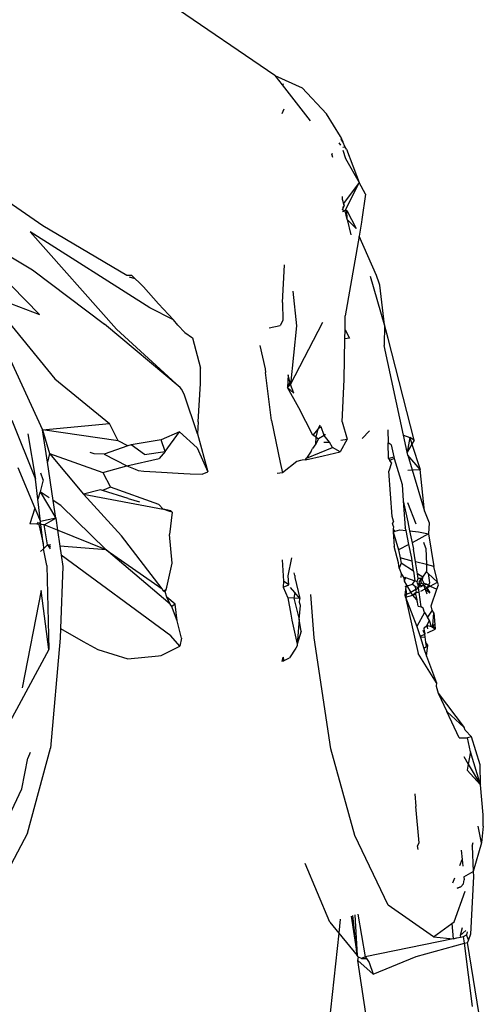
# Model space of a CAD drawing. Units: inches. Extents: x 67 to 347, y 11 to 125.
# Drawn here: x 109 to 109, y 76 to 76 of the extents above; entities that cross this region are included whole.
import ezdxf

# ---------------------------------------------------------------- set-up
doc = ezdxf.new("R2010")
doc.units = ezdxf.units.IN
doc.header["$MEASUREMENT"] = 0
doc.layers.add('Edges', color=7, linetype='Continuous')

# ---------------------------------------------------------------- blocks, each defined once
blk = doc.blocks.new('victorian mirrors fr')
at = {"layer": 'Edges'}
for p, q in [((76.66671, 76.44966), (76.60169, 76.49401)), ((76.66671, 76.44966), (76.68371, 76.44185)), ((76.66671, 76.44966), (76.67121, 76.44382)), ((76.67215, 76.44427), (76.67121, 76.44382)), ((76.67121, 76.44382), (76.68874, 76.42113)), ((76.68371, 76.44185), (76.69909, 76.42563)), ((76.6713, 76.42579), (76.67262, 76.42869)), ((76.70777, 76.41122), (76.69909, 76.42563)), ((76.70777, 76.41122), (76.70822, 76.40958)), ((76.70777, 76.41122), (76.70936, 76.40798)), ((76.70936, 76.40798), (76.70822, 76.40958)), ((76.70679, 76.40726), (76.70788, 76.40583)), ((76.70933, 76.40281), (76.71106, 76.39741)), ((76.71084, 76.40468), (76.70934, 76.40446)), ((76.71084, 76.40468), (76.70936, 76.40798)), ((76.71159, 76.40336), (76.71084, 76.40468)), ((76.71159, 76.40336), (76.7196, 76.38254)), ((76.70249, 76.39973), (76.70283, 76.40082)), ((76.70249, 76.39973), (76.7028, 76.39843)), ((76.71106, 76.39741), (76.7196, 76.38254)), ((76.7196, 76.38254), (76.70974, 76.36923)), ((76.71086, 76.36456), (76.7196, 76.38254)), ((76.72362, 76.37505), (76.7196, 76.38254)), ((76.52115, 76.35533), (76.4967, 76.3722)), ((76.70912, 76.37184), (76.70913, 76.3736)), ((76.70946, 76.37044), (76.70912, 76.37184)), ((76.72362, 76.37505), (76.72121, 76.35914)), ((76.70908, 76.36521), (76.71006, 76.36773)), ((76.71006, 76.36773), (76.70909, 76.36671)), ((76.71006, 76.36773), (76.70946, 76.37044)), ((76.70974, 76.36923), (76.71006, 76.36773)), ((76.45857, 76.36128), (76.51464, 76.32769)), ((76.70907, 76.36417), (76.71086, 76.36456)), ((76.70908, 76.36521), (76.71086, 76.36456)), ((76.7119, 76.36477), (76.71086, 76.36456)), ((76.71213, 76.3592), (76.71086, 76.36456)), ((76.71213, 76.3592), (76.7119, 76.36477)), ((76.7119, 76.36477), (76.71763, 76.35353)), ((76.71213, 76.3592), (76.71442, 76.34957)), ((76.71763, 76.35353), (76.71213, 76.3592)), ((76.72121, 76.35914), (76.72094, 76.35762)), ((76.57385, 76.32414), (76.52115, 76.35533)), ((76.72094, 76.35762), (76.71961, 76.34885)), ((76.58826, 76.30385), (76.51324, 76.35154)), ((76.56728, 76.29041), (76.51324, 76.35154)), ((76.71961, 76.34885), (76.71087, 76.29869)), ((76.73042, 76.32409), (76.71961, 76.34885)), ((76.51907, 76.29958), (76.48291, 76.33646)), ((76.6715, 76.30718), (76.67277, 76.33068)), ((76.51464, 76.32769), (76.55983, 76.2936)), ((76.57704, 76.32407), (76.57385, 76.32414)), ((76.57522, 76.32333), (76.57895, 76.32209)), ((76.57895, 76.32209), (76.57704, 76.32407)), ((76.58183, 76.31942), (76.57895, 76.32209)), ((76.7354, 76.29314), (76.72672, 76.32354)), ((76.73218, 76.31921), (76.73042, 76.32409)), ((76.58424, 76.31686), (76.58183, 76.31942)), ((76.58424, 76.31686), (76.59372, 76.30629)), ((76.73252, 76.31798), (76.73218, 76.31921)), ((76.7354, 76.29314), (76.73252, 76.31798)), ((76.48519, 76.31252), (76.51907, 76.29958)), ((76.48519, 76.31252), (76.52872, 76.25925)), ((76.67789, 76.31431), (76.6802, 76.29258)), ((76.6031, 76.29631), (76.58826, 76.30385)), ((76.6031, 76.29631), (76.59372, 76.30629)), ((76.6715, 76.30718), (76.67158, 76.2958)), ((76.71072, 76.28992), (76.71087, 76.29869)), ((76.60723, 76.25383), (76.55983, 76.2936)), ((76.60579, 76.29291), (76.6031, 76.29631)), ((76.61023, 76.28835), (76.60579, 76.29291)), ((76.66318, 76.29118), (76.66999, 76.29271)), ((76.67158, 76.2958), (76.66999, 76.29271)), ((76.67655, 76.2557), (76.6968, 76.29485)), ((76.6802, 76.29258), (76.67655, 76.2557)), ((76.7354, 76.29314), (76.73522, 76.28013)), ((76.73774, 76.28459), (76.7354, 76.29314)), ((76.56728, 76.29041), (76.60723, 76.25383)), ((76.61023, 76.28835), (76.61507, 76.28503)), ((76.61507, 76.28503), (76.62013, 76.26588)), ((76.71062, 76.28435), (76.71072, 76.28992)), ((76.71072, 76.28992), (76.71342, 76.28482)), ((76.65727, 76.28011), (76.66059, 76.26557)), ((76.71017, 76.25876), (76.71062, 76.28435)), ((76.71342, 76.28482), (76.71062, 76.28435)), ((76.74733, 76.22392), (76.73522, 76.28013)), ((76.75406, 76.22069), (76.73774, 76.28459)), ((76.50092, 76.27094), (76.52086, 76.22726)), ((76.61994, 76.25621), (76.62013, 76.26588)), ((76.66059, 76.26557), (76.66091, 76.26309)), ((76.66449, 76.23297), (76.66091, 76.26309)), ((76.675, 76.26167), (76.67452, 76.25371)), ((76.67655, 76.2557), (76.675, 76.26167)), ((76.52872, 76.25925), (76.56303, 76.23126)), ((76.61852, 76.23223), (76.61994, 76.25621)), ((76.67591, 76.25641), (76.67452, 76.25371)), ((76.67452, 76.25371), (76.67655, 76.2557)), ((76.67853, 76.25023), (76.67655, 76.2557)), ((76.70888, 76.23218), (76.71017, 76.25876)), ((76.60817, 76.25273), (76.60723, 76.25383)), ((76.60989, 76.24956), (76.60817, 76.25273)), ((76.61824, 76.22468), (76.60989, 76.24956)), ((76.68167, 76.24102), (76.67452, 76.25371)), ((76.67452, 76.25371), (76.67853, 76.25023)), ((76.6905, 76.22387), (76.68167, 76.24102)), ((76.50159, 76.23328), (76.5165, 76.1963)), ((76.52086, 76.22726), (76.56303, 76.23126)), ((76.56831, 76.22033), (76.56303, 76.23126)), ((76.61852, 76.23223), (76.61824, 76.22468)), ((76.66449, 76.23297), (76.66996, 76.20673)), ((76.69498, 76.23009), (76.69377, 76.22781)), ((76.70888, 76.23218), (76.71198, 76.22133)), ((76.51178, 76.22469), (76.5165, 76.1963)), ((76.52086, 76.22726), (76.5253, 76.21237)), ((76.56831, 76.22033), (76.52086, 76.22726)), ((76.52397, 76.20681), (76.52086, 76.22726)), ((76.6069, 76.22596), (76.59543, 76.22098)), ((76.59781, 76.21357), (76.6069, 76.22596)), ((76.6069, 76.22596), (76.61805, 76.21589)), ((76.61824, 76.22468), (76.6247, 76.20082)), ((76.69377, 76.22781), (76.6905, 76.22387)), ((76.69264, 76.22252), (76.6905, 76.22387)), ((76.69264, 76.22252), (76.69377, 76.22781)), ((76.69569, 76.2291), (76.69377, 76.22781)), ((76.69758, 76.22359), (76.69415, 76.22156)), ((76.69758, 76.22359), (76.69569, 76.2291)), ((76.69821, 76.22448), (76.69758, 76.22359)), ((76.70095, 76.21944), (76.69758, 76.22359)), ((76.72145, 76.22176), (76.72615, 76.22648)), ((76.73765, 76.22728), (76.73782, 76.21905)), ((76.74733, 76.22392), (76.75127, 76.22231)), ((76.74963, 76.21326), (76.74733, 76.22392)), ((76.57454, 76.21707), (76.55958, 76.21198)), ((76.57454, 76.21707), (76.56831, 76.22033)), ((76.57663, 76.21778), (76.57454, 76.21707)), ((76.59543, 76.22098), (76.57663, 76.21778)), ((76.58492, 76.21164), (76.57663, 76.21778)), ((76.59781, 76.21357), (76.59543, 76.22098)), ((76.69239, 76.21834), (76.69036, 76.2154)), ((76.69239, 76.21834), (76.69264, 76.22252)), ((76.69415, 76.22156), (76.69239, 76.21834)), ((76.69264, 76.22252), (76.69415, 76.22156)), ((76.69741, 76.21949), (76.70095, 76.21944)), ((76.70277, 76.21609), (76.70095, 76.21944)), ((76.71198, 76.22133), (76.70766, 76.21346)), ((76.70813, 76.22067), (76.71198, 76.22133)), ((76.73965, 76.21788), (76.73782, 76.21905)), ((76.73803, 76.20924), (76.73782, 76.21905)), ((76.73965, 76.21788), (76.74127, 76.21032)), ((76.75127, 76.22231), (76.74963, 76.21326)), ((76.7526, 76.21825), (76.74963, 76.21326)), ((76.75406, 76.22069), (76.75127, 76.22231)), ((76.75127, 76.22231), (76.7526, 76.21825)), ((76.75406, 76.22069), (76.7526, 76.21825)), ((76.7526, 76.21825), (76.75783, 76.2023)), ((76.5253, 76.21237), (76.52397, 76.20681)), ((76.5253, 76.21237), (76.55867, 76.20034)), ((76.5253, 76.21237), (76.54664, 76.18685)), ((76.55332, 76.21204), (76.55082, 76.21298)), ((76.55958, 76.21198), (76.55332, 76.21204)), ((76.55958, 76.21198), (76.57373, 76.20455)), ((76.58492, 76.21164), (76.59781, 76.21357)), ((76.59781, 76.21357), (76.59414, 76.2093)), ((76.61805, 76.21589), (76.6247, 76.20082)), ((76.68597, 76.20839), (76.69692, 76.21095)), ((76.68661, 76.20949), (76.70277, 76.21609)), ((76.68939, 76.21378), (76.68661, 76.20949)), ((76.68939, 76.21378), (76.69036, 76.2154)), ((76.69692, 76.21095), (76.70766, 76.21346)), ((76.70766, 76.21346), (76.70277, 76.21609)), ((76.75006, 76.21125), (76.74963, 76.21326)), ((76.75783, 76.2023), (76.75006, 76.21125)), ((76.75006, 76.21125), (76.7528, 76.20208)), ((76.52763, 76.18278), (76.52397, 76.20681)), ((76.57373, 76.20455), (76.59414, 76.2093)), ((76.66996, 76.20673), (76.67152, 76.20014)), ((76.68036, 76.2073), (76.67152, 76.20014)), ((76.68269, 76.2079), (76.68036, 76.2073)), ((76.68371, 76.20822), (76.68269, 76.2079)), ((76.68597, 76.20839), (76.68371, 76.20822)), ((76.68597, 76.20839), (76.68661, 76.20949)), ((76.73803, 76.20924), (76.74127, 76.21032)), ((76.73803, 76.20924), (76.73884, 76.20791)), ((76.73984, 76.20645), (76.7382, 76.20117)), ((76.74151, 76.2092), (76.73884, 76.20791)), ((76.73984, 76.20645), (76.73884, 76.20791)), ((76.74127, 76.21032), (76.74151, 76.2092)), ((76.74151, 76.2092), (76.74648, 76.19279)), ((76.50535, 76.20363), (76.51622, 76.17798)), ((76.52134, 76.19582), (76.51993, 76.20008)), ((76.55867, 76.20034), (76.57373, 76.20455)), ((76.55867, 76.20034), (76.56367, 76.19121)), ((76.57373, 76.20455), (76.57908, 76.20241)), ((76.57908, 76.20241), (76.58094, 76.20164)), ((76.58094, 76.20164), (76.58439, 76.20129)), ((76.58439, 76.20129), (76.5921, 76.20078)), ((76.5921, 76.20078), (76.60955, 76.19972)), ((76.60955, 76.19972), (76.61346, 76.19955)), ((76.61346, 76.19955), (76.62109, 76.19929)), ((76.62109, 76.19929), (76.6247, 76.20082)), ((76.67152, 76.20014), (76.66823, 76.19988)), ((76.74022, 76.17284), (76.7382, 76.20117)), ((76.75004, 76.20195), (76.7528, 76.20208)), ((76.7528, 76.20208), (76.75783, 76.2023)), ((76.7528, 76.20208), (76.76058, 76.17608)), ((76.76058, 76.17608), (76.75783, 76.2023)), ((76.51802, 76.18358), (76.5165, 76.1963)), ((76.52134, 76.19582), (76.51953, 76.18826)), ((76.74648, 76.19279), (76.7472, 76.18254)), ((76.51953, 76.18826), (76.51802, 76.18358)), ((76.52509, 76.18449), (76.51953, 76.18826)), ((76.51953, 76.18826), (76.52931, 76.17176)), ((76.55738, 76.1896), (76.54664, 76.18685)), ((76.57045, 76.16056), (76.54664, 76.18685)), ((76.54664, 76.18685), (76.59665, 76.17731)), ((76.55863, 76.1891), (76.55738, 76.1896)), ((76.56367, 76.19121), (76.55863, 76.1891)), ((76.57467, 76.1841), (76.55863, 76.1891)), ((76.59395, 76.18035), (76.56367, 76.19121)), ((76.51969, 76.16965), (76.51802, 76.18358)), ((76.53234, 76.1796), (76.52763, 76.18278)), ((76.52931, 76.17176), (76.52763, 76.18278)), ((76.57467, 76.1841), (76.58172, 76.18203)), ((76.59665, 76.17731), (76.59395, 76.18035)), ((76.7472, 76.18254), (76.74999, 76.16948)), ((76.7472, 76.18254), (76.74838, 76.16574)), ((76.7554, 76.16792), (76.75001, 76.18127)), ((76.51622, 76.17798), (76.51307, 76.1682)), ((76.51622, 76.17798), (76.51969, 76.16965)), ((76.56082, 76.15188), (76.53234, 76.1796)), ((76.60153, 76.17627), (76.59665, 76.17731)), ((76.60083, 76.17594), (76.59665, 76.17731)), ((76.60229, 76.17542), (76.60069, 76.16154)), ((76.60229, 76.17542), (76.60083, 76.17594)), ((76.60229, 76.17542), (76.60153, 76.17627)), ((76.76058, 76.17608), (76.76338, 76.16875)), ((76.5173, 76.16788), (76.51307, 76.1682)), ((76.51822, 76.16932), (76.5173, 76.16788)), ((76.51857, 76.16779), (76.5173, 76.16788)), ((76.51969, 76.16965), (76.51857, 76.16779)), ((76.51857, 76.16779), (76.52133, 76.15584)), ((76.52931, 76.17176), (76.51969, 76.16965)), ((76.51992, 76.16769), (76.51969, 76.16965)), ((76.52207, 76.16753), (76.51992, 76.16769)), ((76.52133, 76.15584), (76.51992, 76.16769)), ((76.52207, 76.16753), (76.52931, 76.17176)), ((76.52931, 76.17176), (76.53039, 76.16417)), ((76.7411, 76.16989), (76.74022, 76.17284)), ((76.7411, 76.16989), (76.74053, 76.16847)), ((76.74108, 76.16643), (76.74053, 76.16847)), ((76.74999, 76.16948), (76.75119, 76.1637)), ((76.76338, 76.16875), (76.763, 76.16188)), ((76.52398, 76.15492), (76.52207, 76.16753)), ((76.53039, 76.16417), (76.52207, 76.16753)), ((76.56082, 76.15188), (76.53039, 76.16417)), ((76.53039, 76.16417), (76.53181, 76.15427)), ((76.60224, 76.14343), (76.60069, 76.16154)), ((76.74108, 76.16643), (76.74079, 76.16487)), ((76.74079, 76.16487), (76.74223, 76.16359)), ((76.74079, 76.16487), (76.74091, 76.1632)), ((76.74091, 76.1632), (76.74223, 76.16359)), ((76.74091, 76.1632), (76.74158, 76.15387)), ((76.74091, 76.1632), (76.74434, 76.15183)), ((76.74223, 76.16359), (76.74497, 76.16438)), ((76.74497, 76.16438), (76.74908, 76.16394)), ((76.74908, 76.16394), (76.74838, 76.16574)), ((76.75074, 76.15528), (76.74908, 76.16394)), ((76.75119, 76.1637), (76.75674, 76.1631)), ((76.75119, 76.1637), (76.75271, 76.15634)), ((76.763, 76.16188), (76.75271, 76.15634)), ((76.75674, 76.1631), (76.763, 76.16188)), ((76.763, 76.16188), (76.76635, 76.1415)), ((76.52133, 76.15584), (76.52151, 76.15256)), ((76.59605, 76.12746), (76.57045, 76.16056)), ((76.75074, 76.15528), (76.74434, 76.15183)), ((76.7527, 76.14658), (76.75074, 76.15528)), ((76.75271, 76.15634), (76.75356, 76.15227)), ((76.76146, 76.15291), (76.76004, 76.15645)), ((76.52151, 76.15256), (76.51967, 76.15081)), ((76.52398, 76.15492), (76.52151, 76.15256)), ((76.52372, 76.14203), (76.52151, 76.15256)), ((76.52588, 76.15352), (76.52398, 76.15492)), ((76.52398, 76.15492), (76.52569, 76.15252)), ((76.52611, 76.15474), (76.52398, 76.15492)), ((76.56082, 76.15188), (76.53181, 76.15427)), ((76.53181, 76.15427), (76.53262, 76.14855)), ((76.56082, 76.15188), (76.59605, 76.12746)), ((76.60111, 76.11782), (76.56082, 76.15188)), ((76.74421, 76.14377), (76.74158, 76.15387)), ((76.74434, 76.15183), (76.74525, 76.14676)), ((76.75489, 76.14436), (76.75356, 76.15227)), ((76.76146, 76.15291), (76.7617, 76.14266)), ((76.6015, 76.09782), (76.53262, 76.14855)), ((76.53262, 76.14855), (76.53364, 76.14139)), ((76.59891, 76.12851), (76.60224, 76.14343)), ((76.67122, 76.14556), (76.67207, 76.13219)), ((76.67495, 76.13549), (76.67742, 76.14676)), ((76.74462, 76.14028), (76.74421, 76.14377)), ((76.74583, 76.14355), (76.74462, 76.14028)), ((76.7529, 76.14485), (76.74525, 76.14676)), ((76.74525, 76.14676), (76.74583, 76.14355)), ((76.75366, 76.13846), (76.74583, 76.14355)), ((76.7529, 76.14485), (76.7527, 76.14658)), ((76.75366, 76.13846), (76.7529, 76.14485)), ((76.7617, 76.14266), (76.75489, 76.14436)), ((76.75614, 76.13684), (76.75489, 76.14436)), ((76.52372, 76.14203), (76.52485, 76.08922)), ((76.53364, 76.14139), (76.53227, 76.10241)), ((76.67914, 76.13583), (76.67874, 76.13747)), ((76.74462, 76.14028), (76.74605, 76.13668)), ((76.74593, 76.13444), (76.74605, 76.13668)), ((76.74605, 76.13668), (76.74748, 76.13436)), ((76.75366, 76.13846), (76.75438, 76.13238)), ((76.75951, 76.13465), (76.75614, 76.13684)), ((76.75663, 76.13396), (76.75614, 76.13684)), ((76.75951, 76.13465), (76.76181, 76.13798)), ((76.76635, 76.1415), (76.7617, 76.14266)), ((76.7617, 76.14266), (76.76181, 76.13798)), ((76.76279, 76.13709), (76.76181, 76.13798)), ((76.76871, 76.13165), (76.76279, 76.13709)), ((76.76279, 76.13709), (76.76358, 76.13123)), ((76.76854, 76.13282), (76.76635, 76.1415)), ((76.67207, 76.13219), (76.67198, 76.12845)), ((76.67543, 76.12996), (76.67207, 76.13219)), ((76.67543, 76.12996), (76.67495, 76.13549)), ((76.67914, 76.13583), (76.67926, 76.13441)), ((76.67926, 76.13441), (76.6824, 76.12124)), ((76.74873, 76.13446), (76.74748, 76.13436)), ((76.74748, 76.13436), (76.74788, 76.13211)), ((76.74873, 76.13446), (76.74788, 76.13211)), ((76.74788, 76.13211), (76.74916, 76.12971)), ((76.74873, 76.13446), (76.75438, 76.13238)), ((76.75294, 76.13036), (76.75438, 76.13238)), ((76.75438, 76.13238), (76.756, 76.13192)), ((76.756, 76.13192), (76.75663, 76.13396)), ((76.75626, 76.13076), (76.756, 76.13192)), ((76.75626, 76.13076), (76.75685, 76.12803)), ((76.75761, 76.12955), (76.75626, 76.13076)), ((76.75853, 76.13388), (76.75663, 76.13396)), ((76.75853, 76.13388), (76.75702, 76.13163)), ((76.75702, 76.13163), (76.75761, 76.12955)), ((76.75761, 76.12955), (76.75844, 76.13122)), ((76.75844, 76.13122), (76.75853, 76.13388)), ((76.76016, 76.12968), (76.75844, 76.13122)), ((76.75853, 76.13388), (76.75951, 76.13465)), ((76.75919, 76.13273), (76.75951, 76.13465)), ((76.7604, 76.13066), (76.75919, 76.13273)), ((76.76183, 76.13025), (76.7604, 76.13066)), ((76.76358, 76.13123), (76.76307, 76.12967)), ((76.76419, 76.12916), (76.76871, 76.13165)), ((76.76871, 76.13165), (76.76854, 76.13282)), ((76.76927, 76.12995), (76.76871, 76.13165)), ((76.52013, 76.12643), (76.50814, 76.06534)), ((76.52485, 76.08922), (76.52013, 76.12643)), ((76.59661, 76.12614), (76.59605, 76.12746)), ((76.59605, 76.12746), (76.59661, 76.12614)), ((76.59661, 76.12614), (76.59859, 76.12704)), ((76.59661, 76.12614), (76.59783, 76.12551)), ((76.59783, 76.12551), (76.59859, 76.12704)), ((76.59899, 76.12216), (76.59783, 76.12551)), ((76.59859, 76.12704), (76.59891, 76.12851)), ((76.67198, 76.12845), (76.67543, 76.12996)), ((76.67198, 76.12845), (76.67479, 76.12175)), ((76.67921, 76.12502), (76.67659, 76.12833)), ((76.67921, 76.12502), (76.67855, 76.1215)), ((76.6824, 76.12124), (76.67921, 76.12502)), ((76.74837, 76.12352), (76.74881, 76.12695)), ((76.74846, 76.12888), (76.75294, 76.13036)), ((76.74881, 76.12695), (76.74916, 76.12971)), ((76.74881, 76.12695), (76.74932, 76.12413)), ((76.74916, 76.12971), (76.75202, 76.12518)), ((76.74932, 76.12413), (76.75202, 76.12518)), ((76.75502, 76.12695), (76.75202, 76.12518)), ((76.75314, 76.1235), (76.75202, 76.12518)), ((76.75294, 76.13036), (76.7548, 76.12883)), ((76.75545, 76.12522), (76.75314, 76.1235)), ((76.7548, 76.12883), (76.75685, 76.12803)), ((76.75502, 76.12695), (76.7548, 76.12883)), ((76.75484, 76.12399), (76.75545, 76.12522)), ((76.75502, 76.12695), (76.75685, 76.12803)), ((76.75545, 76.12522), (76.75502, 76.12695)), ((76.75545, 76.12522), (76.75722, 76.12531)), ((76.75685, 76.12803), (76.75761, 76.12955)), ((76.75722, 76.12531), (76.75685, 76.12803)), ((76.75848, 76.11609), (76.75722, 76.12531)), ((76.75761, 76.12955), (76.76016, 76.12968)), ((76.76016, 76.12968), (76.75782, 76.12839)), ((76.75826, 76.12588), (76.76098, 76.12739)), ((76.76016, 76.12968), (76.76183, 76.13025)), ((76.76098, 76.12739), (76.76016, 76.12968)), ((76.76016, 76.12968), (76.76199, 76.12794)), ((76.76098, 76.12739), (76.76199, 76.12794)), ((76.76222, 76.12396), (76.76098, 76.12739)), ((76.76098, 76.12739), (76.76382, 76.12481)), ((76.76183, 76.13025), (76.76419, 76.12916)), ((76.76307, 76.12967), (76.76183, 76.13025)), ((76.76307, 76.12967), (76.76199, 76.12794)), ((76.76199, 76.12794), (76.76419, 76.12916)), ((76.76199, 76.12794), (76.76382, 76.12481)), ((76.76419, 76.12916), (76.76307, 76.12967)), ((76.76419, 76.12916), (76.76835, 76.12722)), ((76.76481, 76.11674), (76.76835, 76.12722)), ((76.76835, 76.12722), (76.76927, 76.12995)), ((76.60111, 76.11782), (76.59899, 76.12216)), ((76.60413, 76.11784), (76.59899, 76.12216)), ((76.67855, 76.1215), (76.67479, 76.12175)), ((76.67479, 76.12175), (76.67665, 76.11147)), ((76.67855, 76.1215), (76.68197, 76.10812)), ((76.6824, 76.12124), (76.67855, 76.1215)), ((76.68212, 76.11891), (76.6824, 76.12124)), ((76.68212, 76.11891), (76.6824, 76.12124)), ((76.68273, 76.11693), (76.68212, 76.11891)), ((76.69128, 76.0967), (76.68927, 76.12382)), ((76.74837, 76.12352), (76.74932, 76.12413)), ((76.74867, 76.12219), (76.74837, 76.12352)), ((76.74932, 76.12413), (76.74867, 76.12219)), ((76.74867, 76.12219), (76.75314, 76.1235)), ((76.74867, 76.12219), (76.75659, 76.08682)), ((76.74867, 76.12219), (76.75579, 76.10383)), ((76.75314, 76.1235), (76.75484, 76.12399)), ((76.75578, 76.12052), (76.75314, 76.1235)), ((76.75484, 76.12399), (76.75578, 76.12052)), ((76.75616, 76.11892), (76.75578, 76.12052)), ((76.75662, 76.11648), (76.75616, 76.11892)), ((76.60214, 76.11631), (76.60111, 76.11782)), ((76.60214, 76.11631), (76.60111, 76.11782)), ((76.60413, 76.11784), (76.60214, 76.11631)), ((76.60243, 76.11505), (76.60214, 76.11631)), ((76.60545, 76.10725), (76.60243, 76.11505)), ((76.60545, 76.10725), (76.60413, 76.11784)), ((76.68197, 76.10812), (76.68273, 76.11693)), ((76.76065, 76.11252), (76.75579, 76.10383)), ((76.75662, 76.11648), (76.75848, 76.11609)), ((76.75978, 76.11516), (76.75848, 76.11609)), ((76.76065, 76.11252), (76.75978, 76.11516)), ((76.76065, 76.11252), (76.76241, 76.10961)), ((76.76526, 76.11409), (76.76241, 76.10961)), ((76.76526, 76.11409), (76.76481, 76.11674)), ((76.76639, 76.11235), (76.76526, 76.11409)), ((76.76586, 76.10429), (76.76639, 76.11235)), ((76.76639, 76.11235), (76.76695, 76.10509)), ((76.60814, 76.09652), (76.60545, 76.10725)), ((76.67665, 76.11147), (76.67732, 76.10775)), ((76.67732, 76.10775), (76.68065, 76.09275)), ((76.68197, 76.10812), (76.68065, 76.09275)), ((76.68317, 76.10074), (76.68197, 76.10812)), ((76.76208, 76.10446), (76.76373, 76.10759)), ((76.76373, 76.10759), (76.76241, 76.10961)), ((76.7649, 76.10359), (76.76373, 76.10759)), ((76.53227, 76.10241), (76.53205, 76.09633)), ((76.53227, 76.10241), (76.54642, 76.09429)), ((76.68317, 76.10074), (76.68065, 76.09275)), ((76.75579, 76.10383), (76.75801, 76.09686)), ((76.76081, 76.09893), (76.75979, 76.10121)), ((76.76027, 76.10288), (76.76208, 76.10446)), ((76.76058, 76.10043), (76.76027, 76.10288)), ((76.76058, 76.10043), (76.76081, 76.09893)), ((76.76208, 76.10446), (76.76248, 76.10229)), ((76.7649, 76.10359), (76.76208, 76.10446)), ((76.76251, 76.09977), (76.76727, 76.10213)), ((76.76695, 76.10509), (76.7649, 76.10359)), ((76.76727, 76.10213), (76.7649, 76.10359)), ((76.76727, 76.10213), (76.76586, 76.10429)), ((76.76695, 76.10509), (76.76727, 76.10213)), ((76.53205, 76.09633), (76.526, 76.02728)), ((76.54642, 76.09429), (76.55566, 76.08928)), ((76.60714, 76.09139), (76.6015, 76.09782)), ((76.60814, 76.09652), (76.60714, 76.09139)), ((76.70184, 76.02701), (76.69128, 76.0967)), ((76.76106, 76.09707), (76.75801, 76.09686)), ((76.75801, 76.09686), (76.76022, 76.08993)), ((76.75855, 76.09781), (76.76081, 76.09893)), ((76.76106, 76.09707), (76.76081, 76.09893)), ((76.76123, 76.0958), (76.76106, 76.09707)), ((76.76133, 76.09379), (76.76123, 76.0958)), ((76.76184, 76.09134), (76.76133, 76.09379)), ((76.76258, 76.09203), (76.76133, 76.09379)), ((76.52485, 76.08922), (76.49753, 76.03839)), ((76.55566, 76.08928), (76.57447, 76.08344)), ((76.5954, 76.08562), (76.60714, 76.09139)), ((76.67994, 76.09005), (76.6759, 76.08399)), ((76.68076, 76.0916), (76.67994, 76.09005)), ((76.68065, 76.09275), (76.68076, 76.0916)), ((76.76022, 76.08993), (76.76184, 76.09134)), ((76.76022, 76.08993), (76.76175, 76.08514)), ((76.76175, 76.08514), (76.76258, 76.09203)), ((76.57447, 76.08344), (76.59361, 76.08542)), ((76.59361, 76.08542), (76.5954, 76.08562)), ((76.67122, 76.08169), (76.67181, 76.0844)), ((76.67246, 76.08245), (76.67181, 76.0844)), ((76.67181, 76.0844), (76.67199, 76.08183)), ((76.67246, 76.08245), (76.6759, 76.08399)), ((76.76799, 76.06832), (76.75659, 76.08682)), ((76.76175, 76.08514), (76.76799, 76.06832)), ((76.76799, 76.06832), (76.76777, 76.06627)), ((76.76777, 76.06627), (76.76919, 76.06181)), ((76.76919, 76.06181), (76.77455, 76.05039)), ((76.76919, 76.06181), (76.78544, 76.04037)), ((76.78227, 76.03394), (76.77455, 76.05039)), ((76.78544, 76.04037), (76.77455, 76.05039)), ((76.786, 76.03858), (76.78544, 76.04037)), ((76.78998, 76.03447), (76.786, 76.03858)), ((76.78227, 76.03394), (76.78751, 76.03378)), ((76.78998, 76.03447), (76.78751, 76.03378)), ((76.78947, 76.02507), (76.78751, 76.03378)), ((76.79539, 76.01692), (76.78998, 76.03447)), ((76.51145, 75.97399), (76.526, 76.02728)), ((76.7168, 75.97257), (76.70184, 76.02701)), ((76.50791, 76.00178), (76.51164, 76.02101)), ((76.51309, 76.02472), (76.51164, 76.02101)), ((76.78518, 76.02208), (76.78799, 76.0174)), ((76.78947, 76.02507), (76.78799, 76.0174)), ((76.79577, 76.00444), (76.78947, 76.02507)), ((76.78799, 76.0174), (76.78725, 76.01362)), ((76.78725, 76.01362), (76.79577, 76.00444)), ((76.78799, 76.0174), (76.79577, 76.00444)), ((76.79577, 76.00444), (76.79539, 76.01692)), ((76.49358, 75.97159), (76.50791, 76.00178)), ((76.79726, 75.98561), (76.79577, 76.00444)), ((76.75447, 75.99879), (76.75516, 75.99069)), ((76.75711, 75.96793), (76.75516, 75.99069)), ((76.79743, 75.97849), (76.79726, 75.98561)), ((76.79627, 75.96796), (76.79416, 75.97841)), ((76.79743, 75.97849), (76.79627, 75.96796)), ((76.51145, 75.97399), (76.48928, 75.93196)), ((76.73784, 75.92885), (76.7168, 75.97257)), ((76.75615, 75.96606), (76.75711, 75.96793)), ((76.75651, 75.96382), (76.75615, 75.96606)), ((76.79044, 75.96576), (76.79104, 75.96827)), ((76.79044, 75.96576), (76.7911, 75.94993)), ((76.79627, 75.96796), (76.7911, 75.94993)), ((76.78262, 75.95369), (76.78409, 75.95742)), ((76.7835, 75.96328), (76.78409, 75.95742)), ((76.78409, 75.95742), (76.78451, 75.95333)), ((76.7012, 75.91809), (76.68572, 75.95494)), ((76.77831, 75.94282), (76.77954, 75.94592)), ((76.78521, 75.94653), (76.7911, 75.94993)), ((76.78521, 75.94653), (76.7854, 75.94465)), ((76.79124, 75.94674), (76.7893, 75.91056)), ((76.7911, 75.94993), (76.79124, 75.94674)), ((76.78336, 75.94042), (76.78107, 75.93955)), ((76.78107, 75.93955), (76.78336, 75.94042)), ((76.78336, 75.94042), (76.78501, 75.94228)), ((76.78501, 75.94228), (76.7854, 75.94465)), ((76.77923, 75.91843), (76.786, 75.93766)), ((76.76628, 75.90887), (76.73784, 75.92885)), ((76.71452, 75.922), (76.71834, 75.89719)), ((76.71834, 75.89719), (76.71556, 75.92231)), ((76.71695, 75.92272), (76.71834, 75.89719)), ((76.71876, 75.92325), (76.72334, 75.89643)), ((76.7012, 75.91809), (76.70677, 75.9113)), ((76.70771, 75.92), (76.70677, 75.9113)), ((76.76628, 75.90887), (76.77766, 75.91727)), ((76.77766, 75.91727), (76.77923, 75.91843)), ((76.77766, 75.91727), (76.77852, 75.90763)), ((76.78409, 75.91463), (76.78291, 75.90979)), ((76.70677, 75.9113), (76.70051, 75.85343)), ((76.70677, 75.9113), (76.71834, 75.89719)), ((76.76628, 75.90887), (76.77852, 75.90763)), ((76.77852, 75.90763), (76.7809, 75.90833)), ((76.7809, 75.90833), (76.78307, 75.90865)), ((76.78637, 75.91285), (76.78291, 75.90979)), ((76.78291, 75.90979), (76.78307, 75.90865)), ((76.78307, 75.90865), (76.78493, 75.90907)), ((76.78493, 75.90907), (76.78697, 75.91028)), ((76.78557, 75.90488), (76.78493, 75.90907)), ((76.78736, 75.91208), (76.78697, 75.91028)), ((76.78807, 75.90715), (76.78697, 75.91028)), ((76.7893, 75.91056), (76.78807, 75.90715)), ((76.77852, 75.90763), (76.72334, 75.89643)), ((76.75523, 75.89669), (76.78557, 75.90488)), ((76.78557, 75.90488), (76.78744, 75.90538)), ((76.79056, 75.86532), (76.78557, 75.90488)), ((76.78807, 75.90715), (76.78744, 75.90538)), ((76.79618, 75.8515), (76.78744, 75.90538)), ((76.71913, 75.89623), (76.71834, 75.89719)), ((76.71881, 75.89415), (76.71913, 75.89623)), ((76.72106, 75.89528), (76.71913, 75.89623)), ((76.72334, 75.89643), (76.72106, 75.89528)), ((76.72334, 75.89643), (76.72413, 75.89535)), ((76.72833, 75.88561), (76.75523, 75.89669)), ((76.71881, 75.89415), (76.72833, 75.88561)), ((76.73485, 75.7865), (76.71881, 75.89415)), ((76.72106, 75.89528), (76.72413, 75.89535)), ((76.72413, 75.89535), (76.72593, 75.8929)), ((76.72593, 75.8929), (76.72833, 75.88561))]:
    blk.add_line(p, q, dxfattribs=at)

msp = doc.modelspace()

# ---------------------------------------------------------------- block references
msp.add_blockref('victorian mirrors fr', (32.14038, 0))

doc.saveas('drawing.dxf')
